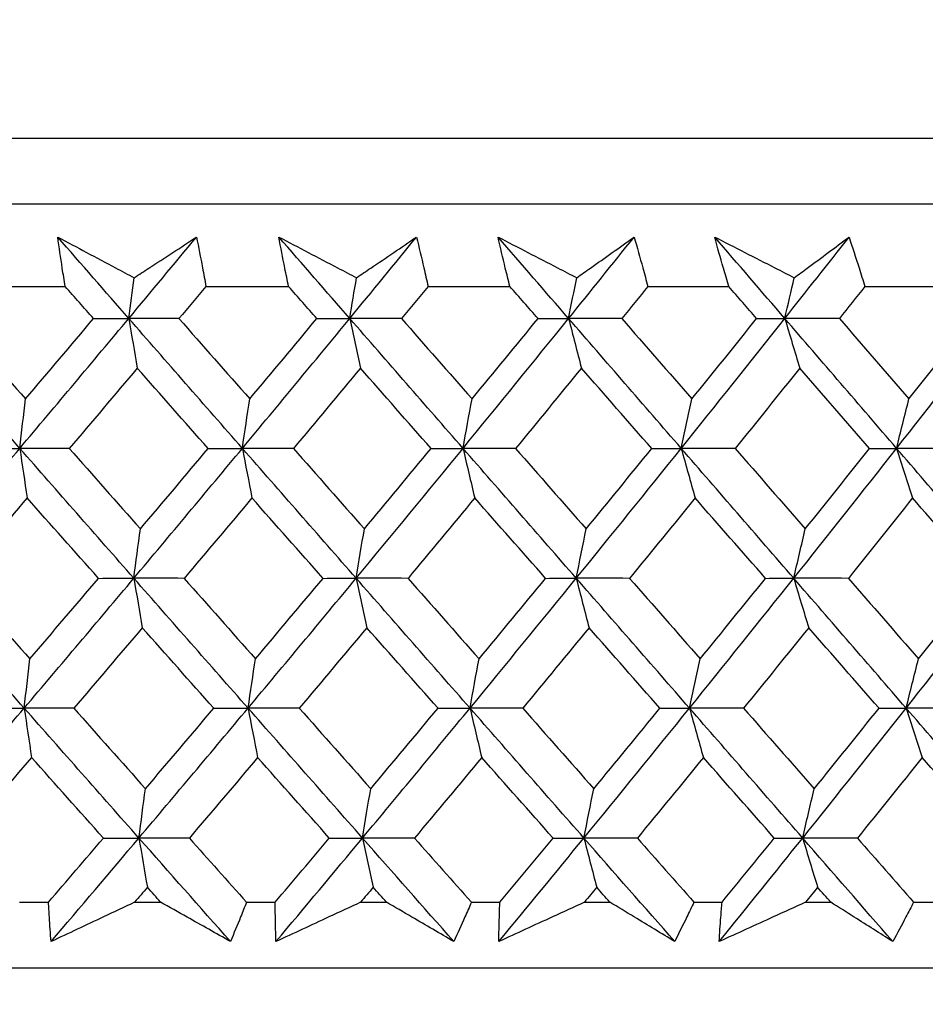
# Model space of a CAD drawing. Units: millimetres. Extents: x 28 to 1011, y 28 to 707.
# Drawn here: x 832 to 837, y 245 to 250 of the extents above; entities that cross this region are included whole.
import ezdxf

# ---------------------------------------------------------------- set-up
doc = ezdxf.new("R2010")
doc.units = ezdxf.units.MM
doc.header["$LTSCALE"] = 3.5
doc.layers.add('Dimension (ISO)', color=7, linetype='Continuous', lineweight=18, true_color=0x00003f)
doc.layers.add('Visible (ISO)', color=7, linetype='Continuous', lineweight=25, true_color=0x00003f)
doc.styles.add('Samuel Heath (ISO)', font='tahoma.ttf')
doc.dimstyles.new('Samuel Heath (ISO)', dxfattribs={"dimscale": 3.5, "dimtxt": 3, "dimasz": 2.5, "dimexe": 1, "dimexo": 1.5, "dimgap": 0.762, "dimtad": 0, "dimtih": 1, "dimtoh": 1, "dimrnd": 1e-08, "dimzin": 0, "dimdsep": 46, "dimtxsty": 'Samuel Heath (ISO)', "dimcen": 0.09, "dimdle": 10, "dimclrd": 256, "dimclre": 256, "dimclrt": 256, "dimazin": 0, "dimtfac": 1, "dimtmove": 0, "dimatfit": 3, "dimfxl": 0, "dimtolj": 1, "dimtzin": 0, "dimlwd": 15, "dimlwe": 15, "dimarcsym": 0})

# ---------------------------------------------------------------- blocks, each defined once
blk = doc.blocks.new('*D12')
at = {"layer": 'Defpoints', "color": 0, "transparency": 16777216}
for p in [(840.0214, 348.0996), (815.0214, 241.5993), (840.0214, 241.5993)]:
    blk.add_point(p, dxfattribs=at)
at = {"layer": 'Dimension (ISO)', "color": 176, "lineweight": 15, "true_color": 0x000080, "transparency": 16777216}
for p, q in [((815.0214, 246.8493), (815.0214, 351.5996)), ((840.0214, 246.8493), (840.0214, 351.5996)), ((806.2714, 348.0996), (797.5214, 348.0996)), ((815.0214, 348.0996), (840.0214, 348.0996)), ((848.7714, 348.0996), (863.4448, 348.0996))]:
    blk.add_line(p, q, dxfattribs=at)
at = {"layer": 'Dimension (ISO)', "color": 176, "true_color": 0x000080, "transparency": 16777216}
for points in [[(806.2714, 349.5579), (806.2714, 346.6413), (815.0214, 348.0996)], [(848.7714, 349.5579), (848.7714, 346.6413), (840.0214, 348.0996)]]:
    blk.add_solid(points, dxfattribs=at)
at = {"layer": 'Dimension (ISO)', "color": 176, "lineweight": 18, "true_color": 0x000080, "transparency": 16777216, "insert": (889.3026, 362.1355), "char_height": 10.5, "attachment_point": 2, "style": 'Samuel Heath (ISO)'}
blk.add_mtext('\\A1;{\\fAIGDT|b0|i0;\\ln}\\fTahoma|b0|i0;\\S40.00^ 31.00;', dxfattribs=at)

msp = doc.modelspace()

# ---------------------------------------------------------------- linework, layer by layer
at = {"layer": 'Visible (ISO)'}
for p, q in [((799.7841, 249.4607), (855.2587, 249.4607)), ((800.1455, 249.0993), (854.8973, 249.0993)), ((831.4383, 248.6449), (831.8963, 248.6449)), ((832.6702, 248.6449), (833.1246, 248.6449)), ((833.8917, 248.6449), (834.3417, 248.6449)), ((835.1004, 248.6449), (835.545, 248.6449)), ((836.2939, 248.6449), (836.7322, 248.6449)), ((831.6453, 245.2607), (831.8044, 245.2607)), ((832.2782, 245.2607), (832.4211, 245.2607)), ((832.8931, 245.2607), (833.051, 245.2607)), ((833.5209, 245.2607), (833.6625, 245.2607)), ((834.1301, 245.2607), (834.2865, 245.2607)), ((834.7515, 245.2607), (834.8916, 245.2607)), ((835.3538, 245.2607), (835.5083, 245.2607)), ((835.9675, 245.2607), (836.1058, 245.2607)), ((836.5618, 245.2607), (836.7141, 245.2607)), ((799.674, 244.8993), (855.3688, 244.8993))]:
    msp.add_line(p, q, dxfattribs=at)
for points, knots in [([(831.855, 248.917), (831.9608, 248.8606), (832.0668, 248.8042), (832.2071, 248.7297), (832.2412, 248.7115), (832.2754, 248.6934)], [0, 0, 0, 0, 0.03792732, 0.03792732, 0.05012663, 0.05012663, 0.05012663, 0.05012663]), ([(831.8963, 248.6449), (831.8907, 248.6788), (831.8853, 248.7127), (831.8713, 248.8034), (831.8629, 248.8602), (831.855, 248.917)], [0.00961505, 0.00961505, 0.00961505, 0.00961505, 0.0239943, 0.0239943, 0.0480834, 0.0480834, 0.0480834, 0.0480834]), ([(832.2754, 248.6934), (832.3026, 248.711), (832.3297, 248.7287), (832.4443, 248.8032), (832.5315, 248.8601), (832.6183, 248.917)], [0.02622084, 0.02622084, 0.02622084, 0.02622084, 0.03807244, 0.03807244, 0.07634748, 0.07634748, 0.07634748, 0.07634748]), ([(832.6183, 248.917), (832.6297, 248.8607), (832.6407, 248.8045), (832.6577, 248.7138), (832.664, 248.6794), (832.6702, 248.6449)], [0, 0, 0, 0, 0.02386536, 0.02386536, 0.03846834, 0.03846834, 0.03846834, 0.03846834]), ([(833.0713, 248.917), (833.1788, 248.8606), (833.2865, 248.8042), (833.4289, 248.7297), (833.4636, 248.7115), (833.4983, 248.6934)], [0, 0, 0, 0, 0.03792732, 0.03792732, 0.05012663, 0.05012663, 0.05012663, 0.05012663]), ([(833.1246, 248.6449), (833.1176, 248.6788), (833.1107, 248.7127), (833.0926, 248.8034), (833.0818, 248.8602), (833.0713, 248.917)], [0.00961505, 0.00961505, 0.00961505, 0.00961505, 0.0239943, 0.0239943, 0.0480834, 0.0480834, 0.0480834, 0.0480834]), ([(833.4983, 248.6934), (833.5245, 248.711), (833.5505, 248.7287), (833.6607, 248.8032), (833.7445, 248.8601), (833.828, 248.917)], [0.02622084, 0.02622084, 0.02622084, 0.02622084, 0.03807244, 0.03807244, 0.07634748, 0.07634748, 0.07634748, 0.07634748]), ([(833.828, 248.917), (833.8418, 248.8607), (833.8552, 248.8045), (833.8762, 248.7138), (833.884, 248.6794), (833.8917, 248.6449)], [0, 0, 0, 0, 0.02386536, 0.02386536, 0.03846834, 0.03846834, 0.03846834, 0.03846834]), ([(834.2765, 248.917), (834.3855, 248.8606), (834.4946, 248.8042), (834.6389, 248.7297), (834.6741, 248.7115), (834.7092, 248.6934)], [0, 0, 0, 0, 0.03792732, 0.03792732, 0.05012663, 0.05012663, 0.05012663, 0.05012663]), ([(834.3417, 248.6449), (834.3332, 248.6788), (834.3248, 248.7127), (834.3028, 248.8034), (834.2894, 248.8602), (834.2765, 248.917)], [0.00961505, 0.00961505, 0.00961505, 0.00961505, 0.0239943, 0.0239943, 0.0480834, 0.0480834, 0.0480834, 0.0480834]), ([(834.7092, 248.6934), (834.7343, 248.711), (834.7593, 248.7287), (834.8648, 248.8032), (834.945, 248.8601), (835.0249, 248.917)], [0.02622084, 0.02622084, 0.02622084, 0.02622084, 0.03807244, 0.03807244, 0.07634748, 0.07634748, 0.07634748, 0.07634748]), ([(835.0249, 248.917), (835.0411, 248.8607), (835.057, 248.8045), (835.0819, 248.7138), (835.0913, 248.6794), (835.1004, 248.6449)], [0, 0, 0, 0, 0.02386536, 0.02386536, 0.03846834, 0.03846834, 0.03846834, 0.03846834]), ([(835.468, 248.917), (835.5783, 248.8606), (835.6886, 248.8042), (835.8346, 248.7297), (835.8701, 248.7115), (835.9057, 248.6934)], [0, 0, 0, 0, 0.03792732, 0.03792732, 0.05012663, 0.05012663, 0.05012663, 0.05012663]), ([(835.545, 248.6449), (835.535, 248.6788), (835.5252, 248.7127), (835.4993, 248.8034), (835.4834, 248.8602), (835.468, 248.917)], [0.00961505, 0.00961505, 0.00961505, 0.00961505, 0.0239943, 0.0239943, 0.0480834, 0.0480834, 0.0480834, 0.0480834]), ([(835.9057, 248.6934), (835.9295, 248.711), (835.9534, 248.7287), (836.0541, 248.8032), (836.1306, 248.8601), (836.2067, 248.917)], [0.02622084, 0.02622084, 0.02622084, 0.02622084, 0.03807244, 0.03807244, 0.07634748, 0.07634748, 0.07634748, 0.07634748]), ([(836.2067, 248.917), (836.2253, 248.8607), (836.2436, 248.8045), (836.2724, 248.7138), (836.2832, 248.6794), (836.2939, 248.6449)], [0, 0, 0, 0, 0.02386536, 0.02386536, 0.03846834, 0.03846834, 0.03846834, 0.03846834]), ([(831.8186, 245.0442), (831.8151, 245.089), (831.812, 245.1339), (831.8075, 245.2061), (831.8059, 245.2334), (831.8044, 245.2607)], [0, 0, 0, 0, 0.01928114, 0.01928114, 0.03099015, 0.03099015, 0.03099015, 0.03099015]), ([(832.2782, 245.2607), (832.2208, 245.2337), (832.1634, 245.2066), (832.0101, 245.1344), (831.9143, 245.0893), (831.8186, 245.0442)], [0.01319276, 0.01319276, 0.01319276, 0.01319276, 0.03295454, 0.03295454, 0.06601006, 0.06601006, 0.06601006, 0.06601006]), ([(832.8051, 245.0442), (832.7258, 245.089), (832.6463, 245.1339), (832.5182, 245.2061), (832.4697, 245.2334), (832.4211, 245.2607)], [0, 0, 0, 0, 0.0328629, 0.0328629, 0.0528173, 0.0528173, 0.0528173, 0.0528173]), ([(832.8931, 245.2607), (832.8824, 245.2337), (832.8717, 245.2066), (832.8425, 245.1345), (832.824, 245.0893), (832.8051, 245.0442)], [0.00775439, 0.00775439, 0.00775439, 0.00775439, 0.01934989, 0.01934989, 0.03874454, 0.03874454, 0.03874454, 0.03874454]), ([(833.0553, 245.0442), (833.0538, 245.089), (833.0528, 245.1339), (833.0516, 245.2061), (833.0512, 245.2334), (833.051, 245.2607)], [0, 0, 0, 0, 0.01928114, 0.01928114, 0.03099015, 0.03099015, 0.03099015, 0.03099015]), ([(833.5209, 245.2607), (833.4627, 245.2337), (833.4046, 245.2066), (833.2494, 245.1344), (833.1523, 245.0893), (833.0553, 245.0442)], [0.01319276, 0.01319276, 0.01319276, 0.01319276, 0.03295454, 0.03295454, 0.06601006, 0.06601006, 0.06601006, 0.06601006]), ([(834.0331, 245.0442), (833.9566, 245.089), (833.8799, 245.1339), (833.7562, 245.2061), (833.7094, 245.2334), (833.6625, 245.2607)], [0, 0, 0, 0, 0.0328629, 0.0328629, 0.0528173, 0.0528173, 0.0528173, 0.0528173]), ([(834.1301, 245.2607), (834.1183, 245.2337), (834.1064, 245.2066), (834.0743, 245.1345), (834.0538, 245.0893), (834.0331, 245.0442)], [0.00775439, 0.00775439, 0.00775439, 0.00775439, 0.01934989, 0.01934989, 0.03874454, 0.03874454, 0.03874454, 0.03874454]), ([(834.2808, 245.0442), (834.2814, 245.089), (834.2824, 245.1339), (834.2845, 245.2061), (834.2854, 245.2334), (834.2865, 245.2607)], [0, 0, 0, 0, 0.01928114, 0.01928114, 0.03099015, 0.03099015, 0.03099015, 0.03099015]), ([(834.7515, 245.2607), (834.6927, 245.2337), (834.634, 245.2066), (834.477, 245.1344), (834.3789, 245.0893), (834.2808, 245.0442)], [0.01319276, 0.01319276, 0.01319276, 0.01319276, 0.03295454, 0.03295454, 0.06601006, 0.06601006, 0.06601006, 0.06601006]), ([(835.248, 245.0442), (835.1745, 245.089), (835.1007, 245.1339), (834.9817, 245.2061), (834.9367, 245.2334), (834.8916, 245.2607)], [0, 0, 0, 0, 0.0328629, 0.0328629, 0.0528173, 0.0528173, 0.0528173, 0.0528173]), ([(835.3538, 245.2607), (835.3409, 245.2337), (835.3279, 245.2066), (835.2928, 245.1345), (835.2705, 245.0893), (835.248, 245.0442)], [0.00775439, 0.00775439, 0.00775439, 0.00775439, 0.01934989, 0.01934989, 0.03874454, 0.03874454, 0.03874454, 0.03874454]), ([(835.4927, 245.0442), (835.4954, 245.089), (835.4984, 245.1339), (835.5039, 245.2061), (835.506, 245.2334), (835.5083, 245.2607)], [0, 0, 0, 0, 0.01928114, 0.01928114, 0.03099015, 0.03099015, 0.03099015, 0.03099015]), ([(835.9675, 245.2607), (835.9082, 245.2337), (835.849, 245.2066), (835.6907, 245.1344), (835.5917, 245.0893), (835.4927, 245.0442)], [0.01319276, 0.01319276, 0.01319276, 0.01319276, 0.03295454, 0.03295454, 0.06601006, 0.06601006, 0.06601006, 0.06601006]), ([(836.4473, 245.0442), (836.3769, 245.089), (836.3062, 245.1339), (836.1922, 245.2061), (836.149, 245.2334), (836.1058, 245.2607)], [0, 0, 0, 0, 0.0328629, 0.0328629, 0.0528173, 0.0528173, 0.0528173, 0.0528173]), ([(836.5618, 245.2607), (836.5478, 245.2337), (836.5337, 245.2066), (836.4957, 245.1345), (836.4716, 245.0893), (836.4473, 245.0442)], [0.00775439, 0.00775439, 0.00775439, 0.00775439, 0.01934989, 0.01934989, 0.03874454, 0.03874454, 0.03874454, 0.03874454])]:
    msp.add_open_spline(points, degree=3, knots=knots, dxfattribs=at)
for points in [[(832.2459, 248.4695), (832.1155, 248.6187), (831.9852, 248.7678), (831.855, 248.917)], [(832.2459, 248.4695), (832.3704, 248.6187), (832.4946, 248.7678), (832.6183, 248.917)], [(833.4612, 248.4695), (833.3312, 248.6187), (833.2012, 248.7678), (833.0713, 248.917)], [(833.4612, 248.4695), (833.5839, 248.6187), (833.7061, 248.7678), (833.828, 248.917)], [(834.6646, 248.4695), (834.5352, 248.6187), (834.4058, 248.7678), (834.2765, 248.917)], [(834.6646, 248.4695), (834.7851, 248.6187), (834.9052, 248.7678), (835.0249, 248.917)], [(835.8535, 248.4695), (835.7251, 248.6187), (835.5966, 248.7678), (835.468, 248.917)], [(835.8535, 248.4695), (835.9718, 248.6187), (836.0895, 248.7678), (836.2067, 248.917)], [(832.2459, 248.4695), (832.2556, 248.5445), (832.2655, 248.6191), (832.2754, 248.6934)], [(833.4612, 248.4695), (833.4735, 248.5445), (833.4859, 248.6191), (833.4983, 248.6934)], [(834.6646, 248.4695), (834.6793, 248.5445), (834.6942, 248.6191), (834.7092, 248.6934)], [(835.8535, 248.4695), (835.8708, 248.5445), (835.8882, 248.6191), (835.9057, 248.6934)], [(832.0519, 248.4686), (832, 248.5273), (831.9481, 248.5861), (831.8963, 248.6449)], [(832.6702, 248.6449), (832.6208, 248.5861), (832.5714, 248.5273), (832.522, 248.4686)], [(833.2799, 248.4686), (833.2281, 248.5273), (833.1764, 248.5861), (833.1246, 248.6449)], [(833.8917, 248.6449), (833.8431, 248.5861), (833.7945, 248.5273), (833.7458, 248.4686)], [(834.4963, 248.4686), (834.4448, 248.5273), (834.3932, 248.5861), (834.3417, 248.6449)], [(835.1004, 248.6449), (835.0527, 248.5861), (835.005, 248.5273), (834.9571, 248.4686)], [(835.6986, 248.4686), (835.6474, 248.5273), (835.5962, 248.5861), (835.545, 248.6449)], [(836.2939, 248.6449), (836.2471, 248.5861), (836.2003, 248.5273), (836.1535, 248.4686)], [(831.6466, 247.7555), (831.4378, 247.9935), (831.2292, 248.2315), (831.021, 248.4695)], [(831.2881, 248.4686), (831.418, 248.3213), (831.5479, 248.1741), (831.6779, 248.027)], [(831.6466, 247.7555), (831.8473, 247.9935), (832.0471, 248.2315), (832.2459, 248.4695)], [(831.6779, 248.027), (831.8029, 248.1741), (831.9276, 248.3213), (832.0519, 248.4686)], [(832.0519, 248.4686), (832.1166, 248.4689), (832.1812, 248.4692), (832.2459, 248.4695)], [(832.2459, 248.4695), (832.2613, 248.3778), (832.2768, 248.2867), (832.2924, 248.1962)], [(832.522, 248.4686), (832.43, 248.4689), (832.3379, 248.4692), (832.2459, 248.4695)], [(832.8706, 247.7555), (832.6622, 247.9935), (832.4539, 248.2315), (832.2459, 248.4695)], [(832.522, 248.4686), (832.6517, 248.3213), (832.7815, 248.1741), (832.9112, 248.027)], [(832.8706, 247.7555), (833.0685, 247.9935), (833.2654, 248.2315), (833.4612, 248.4695)], [(832.9112, 248.027), (833.0344, 248.1741), (833.1573, 248.3213), (833.2799, 248.4686)], [(833.2799, 248.4686), (833.3403, 248.4689), (833.4008, 248.4692), (833.4612, 248.4695)], [(833.4612, 248.4695), (833.4806, 248.3778), (833.5001, 248.2867), (833.5198, 248.1962)], [(833.7458, 248.4686), (833.651, 248.4689), (833.5561, 248.4692), (833.4612, 248.4695)], [(834.0838, 247.7555), (833.8762, 247.9935), (833.6686, 248.2315), (833.4612, 248.4695)], [(833.7458, 248.4686), (833.8751, 248.3213), (834.0044, 248.1741), (834.1336, 248.027)], [(834.0838, 247.7555), (834.2785, 247.9935), (834.4721, 248.2315), (834.6646, 248.4695)], [(834.1336, 248.027), (834.2549, 248.1741), (834.3758, 248.3213), (834.4963, 248.4686)], [(834.4963, 248.4686), (834.5524, 248.4689), (834.6085, 248.4692), (834.6646, 248.4695)], [(834.6646, 248.4695), (834.6879, 248.3778), (834.7114, 248.2867), (834.735, 248.1962)], [(834.9571, 248.4686), (834.8596, 248.4689), (834.7621, 248.4692), (834.6646, 248.4695)], [(835.2838, 247.7555), (835.0774, 247.9935), (834.871, 248.2315), (834.6646, 248.4695)], [(834.9571, 248.4686), (835.0857, 248.3213), (835.2143, 248.1741), (835.3427, 248.027)], [(835.2838, 247.7555), (835.475, 247.9935), (835.6649, 248.2315), (835.8535, 248.4695)], [(835.3427, 248.027), (835.4618, 248.1741), (835.5804, 248.3213), (835.6986, 248.4686)], [(835.6986, 248.4686), (835.7502, 248.4689), (835.8019, 248.4692), (835.8535, 248.4695)], [(835.8535, 248.4695), (835.8808, 248.3778), (835.9082, 248.2867), (835.9357, 248.1962)], [(836.1535, 248.4686), (836.0535, 248.4689), (835.9535, 248.4692), (835.8535, 248.4695)], [(836.4682, 247.7555), (836.2635, 247.9935), (836.0586, 248.2315), (835.8535, 248.4695)], [(836.1535, 248.4686), (836.2811, 248.3213), (836.4087, 248.1741), (836.5361, 248.027)], [(836.4682, 247.7555), (836.6554, 247.9935), (836.8412, 248.2315), (837.0258, 248.4695)], [(836.5361, 248.027), (836.6527, 248.1741), (836.7688, 248.3213), (836.8845, 248.4686)], [(832.2924, 248.1962), (832.1682, 248.0489), (832.0435, 247.9018), (831.9186, 247.7547)], [(832.6826, 247.7547), (832.5525, 247.9018), (832.4225, 248.0489), (832.2924, 248.1962)], [(833.5198, 248.1962), (833.3973, 248.0489), (833.2745, 247.9018), (833.1514, 247.7547)], [(833.9086, 247.7547), (833.779, 247.9018), (833.6494, 248.0489), (833.5198, 248.1962)], [(834.735, 248.1962), (834.6147, 248.0489), (834.4939, 247.9018), (834.3728, 247.7547)], [(835.1218, 247.7547), (834.993, 247.9018), (834.864, 248.0489), (834.735, 248.1962)], [(835.9357, 248.1962), (835.8177, 248.0489), (835.6993, 247.9018), (835.5805, 247.7547)], [(836.3197, 247.7547), (836.1918, 247.9018), (836.0638, 248.0489), (835.9357, 248.1962)], [(831.6466, 247.7555), (831.6569, 247.8465), (831.6674, 247.937), (831.6779, 248.027)], [(832.8706, 247.7555), (832.884, 247.8465), (832.8975, 247.937), (832.9112, 248.027)], [(834.0838, 247.7555), (834.1003, 247.8465), (834.1169, 247.937), (834.1336, 248.027)], [(835.2838, 247.7555), (835.3033, 247.8465), (835.3229, 247.937), (835.3427, 248.027)], [(836.4682, 247.7555), (836.4906, 247.8465), (836.5132, 247.937), (836.5361, 248.027)], [(831.0416, 247.0414), (831.2442, 247.2795), (831.4459, 247.5175), (831.6466, 247.7555)], [(831.4461, 247.7547), (831.5129, 247.755), (831.5798, 247.7552), (831.6466, 247.7555)], [(831.9186, 247.7547), (831.8279, 247.755), (831.7372, 247.7552), (831.6466, 247.7555)], [(831.6466, 247.7555), (831.66, 247.664), (831.6735, 247.5731), (831.6871, 247.4827)], [(832.2737, 247.0414), (832.0644, 247.2795), (831.8554, 247.5175), (831.6466, 247.7555)], [(831.9186, 247.7547), (832.0489, 247.6073), (832.1793, 247.46), (832.3097, 247.3127)], [(832.2737, 247.0414), (832.4737, 247.2795), (832.6726, 247.5175), (832.8706, 247.7555)], [(832.3097, 247.3127), (832.4343, 247.46), (832.5586, 247.6073), (832.6826, 247.7547)], [(832.6826, 247.7547), (832.7452, 247.755), (832.8079, 247.7552), (832.8706, 247.7555)], [(833.1514, 247.7547), (833.0578, 247.755), (832.9642, 247.7552), (832.8706, 247.7555)], [(832.8706, 247.7555), (832.888, 247.664), (832.9055, 247.5731), (832.9232, 247.4827)], [(833.4962, 247.0414), (833.2875, 247.2795), (833.079, 247.5175), (832.8706, 247.7555)], [(833.1514, 247.7547), (833.2814, 247.6073), (833.4114, 247.46), (833.5414, 247.3127)], [(833.4962, 247.0414), (833.6932, 247.2795), (833.8891, 247.5175), (834.0838, 247.7555)], [(833.5414, 247.3127), (833.6642, 247.46), (833.7866, 247.6073), (833.9086, 247.7547)], [(833.9086, 247.7547), (833.967, 247.755), (834.0254, 247.7552), (834.0838, 247.7555)], [(834.3728, 247.7547), (834.2765, 247.755), (834.1801, 247.7552), (834.0838, 247.7555)], [(834.0838, 247.7555), (834.1052, 247.664), (834.1267, 247.5731), (834.1483, 247.4827)], [(834.7066, 247.0414), (834.499, 247.2795), (834.2914, 247.5175), (834.0838, 247.7555)], [(834.3728, 247.7547), (834.5023, 247.6073), (834.6317, 247.46), (834.761, 247.3127)], [(834.7066, 247.0414), (834.9002, 247.2795), (835.0926, 247.5175), (835.2838, 247.7555)], [(834.761, 247.3127), (834.8817, 247.46), (835.002, 247.6073), (835.1218, 247.7547)], [(835.1218, 247.7547), (835.1758, 247.755), (835.2298, 247.7552), (835.2838, 247.7555)], [(835.5805, 247.7547), (835.4816, 247.755), (835.3827, 247.7552), (835.2838, 247.7555)], [(835.2838, 247.7555), (835.3091, 247.664), (835.3345, 247.5731), (835.3601, 247.4827)], [(835.9026, 247.0414), (835.6965, 247.2795), (835.4902, 247.5175), (835.2838, 247.7555)], [(835.5805, 247.7547), (835.7091, 247.6073), (835.8376, 247.46), (835.9661, 247.3127)], [(835.9026, 247.0414), (836.0924, 247.2795), (836.281, 247.5175), (836.4682, 247.7555)], [(835.9661, 247.3127), (836.0844, 247.46), (836.2023, 247.6073), (836.3197, 247.7547)], [(836.3197, 247.7547), (836.3692, 247.755), (836.4187, 247.7552), (836.4682, 247.7555)], [(836.7719, 247.7547), (836.6706, 247.755), (836.5694, 247.7552), (836.4682, 247.7555)], [(836.4682, 247.7555), (836.4973, 247.664), (836.5266, 247.5731), (836.5561, 247.4827)], [(837.0818, 247.0414), (836.8774, 247.2795), (836.6729, 247.5175), (836.4682, 247.7555)], [(831.6871, 247.4827), (831.5615, 247.3354), (831.4356, 247.1881), (831.3094, 247.0409)], [(832.0791, 247.0409), (831.9484, 247.1881), (831.8178, 247.3354), (831.6871, 247.4827)], [(832.9232, 247.4827), (832.7993, 247.3354), (832.6751, 247.1881), (832.5505, 247.0409)], [(833.3142, 247.0409), (833.1839, 247.1881), (833.0535, 247.3354), (832.9232, 247.4827)], [(834.1483, 247.4827), (834.0264, 247.3354), (833.9041, 247.1881), (833.7815, 247.0409)], [(834.5377, 247.0409), (834.408, 247.1881), (834.2782, 247.3354), (834.1483, 247.4827)], [(835.3601, 247.4827), (835.2405, 247.3354), (835.1204, 247.1881), (834.9999, 247.0409)], [(835.7471, 247.0409), (835.6182, 247.1881), (835.4892, 247.3354), (835.3601, 247.4827)], [(836.5561, 247.4827), (836.4389, 247.3354), (836.3213, 247.1881), (836.2032, 247.0409)], [(836.9399, 247.0409), (836.8121, 247.1881), (836.6842, 247.3354), (836.5561, 247.4827)], [(832.2737, 247.0414), (832.2856, 247.1324), (832.2976, 247.2228), (832.3097, 247.3127)], [(833.4962, 247.0414), (833.5111, 247.1324), (833.5262, 247.2228), (833.5414, 247.3127)], [(834.7066, 247.0414), (834.7246, 247.1324), (834.7428, 247.2228), (834.761, 247.3127)], [(835.9026, 247.0414), (835.9236, 247.1324), (835.9448, 247.2228), (835.9661, 247.3127)], [(831.6708, 246.3274), (831.4608, 246.5654), (831.2511, 246.8034), (831.0416, 247.0414)], [(831.3094, 247.0409), (831.4402, 246.8933), (831.5712, 246.7459), (831.7021, 246.5985)], [(831.6708, 246.3274), (831.8727, 246.5654), (832.0737, 246.8034), (832.2737, 247.0414)], [(831.7021, 246.5985), (831.8281, 246.7459), (831.9538, 246.8933), (832.0791, 247.0409)], [(832.0791, 247.0409), (832.144, 247.0411), (832.2088, 247.0412), (832.2737, 247.0414)], [(832.5505, 247.0409), (832.4582, 247.0411), (832.366, 247.0412), (832.2737, 247.0414)], [(832.2737, 247.0414), (832.2891, 246.9502), (832.3046, 246.8595), (832.3203, 246.7693)], [(832.902, 246.3274), (832.6924, 246.5654), (832.4829, 246.8034), (832.2737, 247.0414)], [(832.5505, 247.0409), (832.6812, 246.8933), (832.8119, 246.7459), (832.9426, 246.5985)], [(832.902, 246.3274), (833.1011, 246.5654), (833.2992, 246.8034), (833.4962, 247.0414)], [(832.9426, 246.5985), (833.0669, 246.7459), (833.1907, 246.8933), (833.3142, 247.0409)], [(833.3142, 247.0409), (833.3749, 247.0411), (833.4355, 247.0412), (833.4962, 247.0414)], [(833.7815, 247.0409), (833.6864, 247.0411), (833.5913, 247.0412), (833.4962, 247.0414)], [(833.4962, 247.0414), (833.5156, 246.9502), (833.5351, 246.8595), (833.5547, 246.7693)], [(834.1224, 246.3274), (833.9136, 246.5654), (833.7048, 246.8034), (833.4962, 247.0414)], [(833.7815, 247.0409), (833.9117, 246.8933), (834.042, 246.7459), (834.1722, 246.5985)], [(834.1224, 246.3274), (834.3183, 246.5654), (834.5131, 246.8034), (834.7066, 247.0414)], [(834.1722, 246.5985), (834.2944, 246.7459), (834.4163, 246.8933), (834.5377, 247.0409)], [(834.5377, 247.0409), (834.594, 247.0411), (834.6503, 247.0412), (834.7066, 247.0414)], [(834.9999, 247.0409), (834.9021, 247.0411), (834.8044, 247.0412), (834.7066, 247.0414)], [(834.7066, 247.0414), (834.73, 246.9502), (834.7535, 246.8595), (834.7771, 246.7693)], [(835.3294, 246.3274), (835.1219, 246.5654), (834.9143, 246.8034), (834.7066, 247.0414)], [(834.9999, 247.0409), (835.1294, 246.8933), (835.2589, 246.7459), (835.3884, 246.5985)], [(835.3294, 246.3274), (835.5217, 246.5654), (835.7128, 246.8034), (835.9026, 247.0414)], [(835.3884, 246.5985), (835.5084, 246.7459), (835.6279, 246.8933), (835.7471, 247.0409)], [(835.7471, 247.0409), (835.7989, 247.0411), (835.8508, 247.0412), (835.9026, 247.0414)], [(836.2032, 247.0409), (836.103, 247.0411), (836.0028, 247.0412), (835.9026, 247.0414)], [(835.9026, 247.0414), (835.9299, 246.9502), (835.9572, 246.8595), (835.9848, 246.7693)], [(836.5207, 246.3274), (836.3149, 246.5654), (836.1088, 246.8034), (835.9026, 247.0414)], [(836.2032, 247.0409), (836.3318, 246.8933), (836.4603, 246.7459), (836.5887, 246.5985)], [(836.5207, 246.3274), (836.7091, 246.5654), (836.8961, 246.8034), (837.0818, 247.0414)], [(836.5887, 246.5985), (836.7062, 246.7459), (836.8233, 246.8933), (836.9399, 247.0409)], [(832.3203, 246.7693), (832.195, 246.6218), (832.0694, 246.4744), (831.9435, 246.327)], [(832.7134, 246.327), (832.5823, 246.4744), (832.4513, 246.6218), (832.3203, 246.7693)], [(833.5547, 246.7693), (833.4313, 246.6218), (833.3076, 246.4744), (833.1834, 246.327)], [(833.9466, 246.327), (833.816, 246.4744), (833.6854, 246.6218), (833.5547, 246.7693)], [(834.7771, 246.7693), (834.6558, 246.6218), (834.5341, 246.4744), (834.412, 246.327)], [(835.1668, 246.327), (835.037, 246.4744), (834.907, 246.6218), (834.7771, 246.7693)], [(835.9848, 246.7693), (835.8659, 246.6218), (835.7465, 246.4744), (835.6267, 246.327)], [(836.3717, 246.327), (836.2428, 246.4744), (836.1139, 246.6218), (835.9848, 246.7693)], [(831.6708, 246.3274), (831.6812, 246.4182), (831.6916, 246.5086), (831.7021, 246.5985)], [(832.902, 246.3274), (832.9154, 246.4182), (832.929, 246.5086), (832.9426, 246.5985)], [(834.1224, 246.3274), (834.1388, 246.4182), (834.1554, 246.5086), (834.1722, 246.5985)], [(835.3294, 246.3274), (835.3489, 246.4182), (835.3685, 246.5086), (835.3884, 246.5985)], [(836.5207, 246.3274), (836.5432, 246.4182), (836.5658, 246.5086), (836.5887, 246.5985)], [(831.0622, 245.6133), (831.266, 245.8514), (831.4689, 246.0894), (831.6708, 246.3274)], [(831.4697, 246.327), (831.5368, 246.3271), (831.6038, 246.3273), (831.6708, 246.3274)], [(831.9435, 246.327), (831.8526, 246.3271), (831.7617, 246.3273), (831.6708, 246.3274)], [(831.6708, 246.3274), (831.6842, 246.2363), (831.6978, 246.1458), (831.7114, 246.0559)], [(832.3015, 245.6133), (832.0911, 245.8514), (831.8808, 246.0894), (831.6708, 246.3274)], [(831.9435, 246.327), (832.0748, 246.1794), (832.2061, 246.0318), (832.3375, 245.8842)], [(832.3015, 245.6133), (832.5027, 245.8514), (832.7029, 246.0894), (832.902, 246.3274)], [(832.3375, 245.8842), (832.4632, 246.0317), (832.5884, 246.1793), (832.7134, 246.327)], [(832.7134, 246.327), (832.7763, 246.3271), (832.8391, 246.3273), (832.902, 246.3274)], [(833.1834, 246.327), (833.0896, 246.3271), (832.9958, 246.3273), (832.902, 246.3274)], [(832.902, 246.3274), (832.9194, 246.2363), (832.9369, 246.1458), (832.9546, 246.0559)], [(833.5312, 245.6133), (833.3214, 245.8514), (833.1116, 246.0894), (832.902, 246.3274)], [(833.1834, 246.327), (833.3144, 246.1794), (833.4454, 246.0318), (833.5764, 245.8842)], [(833.5312, 245.6133), (833.7294, 245.8514), (833.9264, 246.0894), (834.1224, 246.3274)], [(833.5764, 245.8842), (833.7002, 246.0317), (833.8236, 246.1793), (833.9466, 246.327)], [(833.9466, 246.327), (834.0052, 246.3271), (834.0638, 246.3273), (834.1224, 246.3274)], [(834.412, 246.327), (834.3155, 246.3271), (834.2189, 246.3273), (834.1224, 246.3274)], [(834.1224, 246.3274), (834.1437, 246.2363), (834.1652, 246.1458), (834.1868, 246.0559)], [(834.7487, 245.6133), (834.5399, 245.8514), (834.3311, 246.0894), (834.1224, 246.3274)], [(834.412, 246.327), (834.5424, 246.1794), (834.6728, 246.0318), (834.8032, 245.8842)], [(834.7487, 245.6133), (834.9435, 245.8514), (835.1371, 246.0894), (835.3294, 246.3274)], [(834.8032, 245.8842), (834.9248, 246.0317), (835.046, 246.1793), (835.1668, 246.327)], [(835.1668, 246.327), (835.221, 246.3271), (835.2752, 246.3273), (835.3294, 246.3274)], [(835.6267, 246.327), (835.5276, 246.3271), (835.4285, 246.3273), (835.3294, 246.3274)], [(835.3294, 246.3274), (835.3547, 246.2363), (835.3801, 246.1458), (835.4057, 246.0559)], [(835.9517, 245.6133), (835.7444, 245.8514), (835.5369, 246.0894), (835.3294, 246.3274)], [(835.6267, 246.327), (835.7563, 246.1794), (835.8858, 246.0318), (836.0152, 245.8842)], [(835.9517, 245.6133), (836.1427, 245.8514), (836.3324, 246.0894), (836.5207, 246.3274)], [(836.0152, 245.8842), (836.1345, 246.0317), (836.2533, 246.1793), (836.3717, 246.327)], [(836.3717, 246.327), (836.4214, 246.3271), (836.4711, 246.3273), (836.5207, 246.3274)], [(836.825, 246.327), (836.7236, 246.3271), (836.6222, 246.3273), (836.5207, 246.3274)], [(836.5207, 246.3274), (836.5499, 246.2363), (836.5792, 246.1458), (836.6087, 246.0559)], [(837.1378, 245.6133), (836.9323, 245.8514), (836.7266, 246.0894), (836.5207, 246.3274)], [(831.7114, 246.0559), (831.5848, 245.9082), (831.4578, 245.7607), (831.3306, 245.6132)], [(832.1063, 245.6132), (831.9746, 245.7607), (831.843, 245.9082), (831.7114, 246.0559)], [(832.9546, 246.0559), (832.8297, 245.9082), (832.7045, 245.7607), (832.5789, 245.6132)], [(833.3486, 245.6132), (833.2173, 245.7607), (833.0859, 245.9082), (832.9546, 246.0559)], [(834.1868, 246.0559), (834.064, 245.9082), (833.9407, 245.7607), (833.8171, 245.6132)], [(834.5792, 245.6132), (834.4485, 245.7607), (834.3177, 245.9082), (834.1868, 246.0559)], [(835.4057, 246.0559), (835.2851, 245.9082), (835.164, 245.7607), (835.0426, 245.6132)], [(835.7956, 245.6132), (835.6657, 245.7607), (835.5357, 245.9082), (835.4057, 246.0559)], [(836.6087, 246.0559), (836.4906, 245.9082), (836.372, 245.7607), (836.2529, 245.6132)], [(836.9953, 245.6132), (836.8665, 245.7607), (836.7377, 245.9082), (836.6087, 246.0559)], [(832.3015, 245.6133), (832.3134, 245.7041), (832.3254, 245.7944), (832.3375, 245.8842)], [(833.5312, 245.6133), (833.5461, 245.7041), (833.5612, 245.7944), (833.5764, 245.8842)], [(834.7487, 245.6133), (834.7667, 245.7041), (834.7849, 245.7944), (834.8032, 245.8842)], [(835.9517, 245.6133), (835.9727, 245.7041), (835.9939, 245.7944), (836.0152, 245.8842)], [(831.8044, 245.2607), (831.9053, 245.3782), (832.0059, 245.4956), (832.1063, 245.6132)], [(831.8186, 245.0442), (831.9802, 245.2339), (832.1412, 245.4236), (832.3015, 245.6133)], [(832.1063, 245.6132), (832.1714, 245.6132), (832.2365, 245.6133), (832.3015, 245.6133)], [(832.5789, 245.6132), (832.4865, 245.6132), (832.394, 245.6133), (832.3015, 245.6133)], [(832.3015, 245.6133), (832.317, 245.5225), (832.3325, 245.4322), (832.3481, 245.3424)], [(832.8051, 245.0442), (832.6372, 245.2339), (832.4693, 245.4236), (832.3015, 245.6133)], [(832.5789, 245.6132), (832.6837, 245.4956), (832.7884, 245.3782), (832.8931, 245.2607)], [(833.051, 245.2607), (833.1505, 245.3782), (833.2497, 245.4956), (833.3486, 245.6132)], [(833.0553, 245.0442), (833.2146, 245.2339), (833.3732, 245.4236), (833.5312, 245.6133)], [(833.3486, 245.6132), (833.4095, 245.6132), (833.4703, 245.6133), (833.5312, 245.6133)], [(833.8171, 245.6132), (833.7218, 245.6132), (833.6265, 245.6133), (833.5312, 245.6133)], [(833.5312, 245.6133), (833.5506, 245.5225), (833.5701, 245.4322), (833.5897, 245.3424)], [(834.0331, 245.0442), (833.8658, 245.2339), (833.6984, 245.4236), (833.5312, 245.6133)], [(833.8171, 245.6132), (833.9215, 245.4956), (834.0258, 245.3782), (834.1301, 245.2607)], [(834.2808, 245.0442), (834.4375, 245.2339), (834.5935, 245.4236), (834.7487, 245.6133)], [(834.2865, 245.2607), (834.3843, 245.3782), (834.4819, 245.4956), (834.5792, 245.6132)], [(834.5792, 245.6132), (834.6357, 245.6132), (834.6922, 245.6133), (834.7487, 245.6133)], [(835.0426, 245.6132), (834.9446, 245.6132), (834.8467, 245.6133), (834.7487, 245.6133)], [(834.7487, 245.6133), (834.7721, 245.5225), (834.7955, 245.4322), (834.8191, 245.3424)], [(835.248, 245.0442), (835.0816, 245.2339), (834.9152, 245.4236), (834.7487, 245.6133)], [(835.0426, 245.6132), (835.1464, 245.4956), (835.2501, 245.3782), (835.3538, 245.2607)], [(835.4927, 245.0442), (835.6465, 245.2339), (835.7995, 245.4236), (835.9517, 245.6133)], [(835.5083, 245.2607), (835.6043, 245.3782), (835.7001, 245.4956), (835.7956, 245.6132)], [(835.7956, 245.6132), (835.8476, 245.6132), (835.8997, 245.6133), (835.9517, 245.6133)], [(836.2529, 245.6132), (836.1525, 245.6132), (836.0521, 245.6133), (835.9517, 245.6133)], [(835.9517, 245.6133), (835.9789, 245.5225), (836.0063, 245.4322), (836.0339, 245.3424)], [(836.4473, 245.0442), (836.2822, 245.2339), (836.117, 245.4236), (835.9517, 245.6133)], [(836.2529, 245.6132), (836.3559, 245.4956), (836.4589, 245.3782), (836.5618, 245.2607)], [(832.3481, 245.3424), (832.3248, 245.3152), (832.3015, 245.288), (832.2782, 245.2607)], [(832.4211, 245.2607), (832.3968, 245.288), (832.3724, 245.3152), (832.3481, 245.3424)], [(833.5897, 245.3424), (833.5668, 245.3152), (833.5438, 245.288), (833.5209, 245.2607)], [(833.6625, 245.2607), (833.6383, 245.288), (833.614, 245.3152), (833.5897, 245.3424)], [(834.8191, 245.3424), (834.7966, 245.3152), (834.774, 245.288), (834.7515, 245.2607)], [(834.8916, 245.2607), (834.8674, 245.288), (834.8433, 245.3152), (834.8191, 245.3424)], [(836.0339, 245.3424), (836.0118, 245.3152), (835.9896, 245.288), (835.9675, 245.2607)], [(836.1058, 245.2607), (836.0818, 245.288), (836.0578, 245.3152), (836.0339, 245.3424)]]:
    msp.add_open_spline(points, degree=3, dxfattribs=at)

# ---------------------------------------------------------------- dimensions: what is measured, and where the dimension line sits
at = {"layer": 'Dimension (ISO)', "color": 176, "lineweight": 18, "true_color": 0x000080}
dim = msp.add_linear_dim(base=(840.0214, 348.0996), p1=(815.0214, 241.5993), p2=(840.0214, 241.5993), angle=180, text='{\\fAIGDT|b0|i0;\\ln}\\fTahoma|b0|i0;<>', dimstyle='Samuel Heath (ISO)', override={"dimgap": 0.762, "dimtih": 0, "dimtoh": 0, "dimdec": 2, "dimtol": 0, "dimlim": 1, "dimtp": 15, "dimtm": -6, "dimtdec": 2, "dimtofl": 1, "dimatfit": 1}, dxfattribs=at)
dim.commit()
dim.dimension.update_dxf_attribs({"geometry": '*D12', "text_midpoint": (889.3026, 348.0996), "dimtype": 160})

doc.saveas('drawing.dxf')
